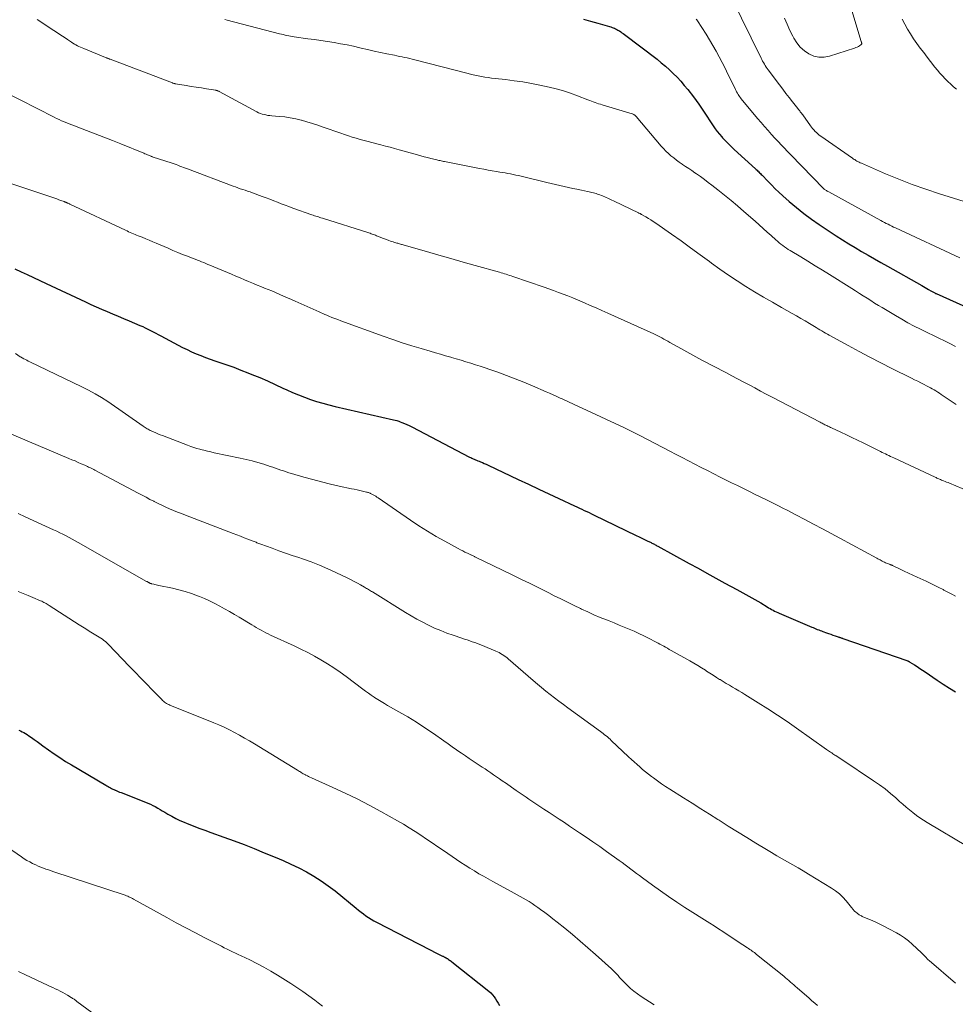
# Model space of a CAD drawing. Units: feet. Extents: x 1960000 to 1965046, y 525000 to 530000.
# Drawn here: x 1960952 to 1961111, y 528528 to 528695 of the extents above; entities that cross this region are included whole.
import ezdxf

# ---------------------------------------------------------------- set-up
doc = ezdxf.new("R2010")
doc.units = ezdxf.units.FT
doc.header["$LTSCALE"] = 100
doc.header["$MEASUREMENT"] = 0
doc.layers.add('CONTOUR INDEX', color=32, linetype='Continuous', lineweight=25)
doc.layers.add('CONTOUR INTERMEDIATE', color=40, linetype='Continuous', lineweight=15)

msp = doc.modelspace()

# ---------------------------------------------------------------- linework, layer by layer
at = {"layer": 'CONTOUR INDEX', "flags": 128}
for points, elevation in [([(1961048.13, 528695.05), (1961049.34, 528694.71), (1961050.55, 528694.37), (1961052.58, 528693.8), (1961052.79, 528693.73), (1961053, 528693.66), (1961053.2, 528693.59), (1961053.4, 528693.5), (1961053.6, 528693.41), (1961053.79, 528693.31), (1961053.98, 528693.21), (1961054.17, 528693.09), (1961054.24, 528693.05), (1961054.46, 528692.91), (1961054.67, 528692.76), (1961054.89, 528692.61), (1961055.1, 528692.45), (1961060.64, 528688.23), (1961061.36, 528687.66), (1961062.06, 528687.07), (1961062.74, 528686.46), (1961063.4, 528685.83), (1961064.04, 528685.18), (1961064.66, 528684.51), (1961065.26, 528683.81), (1961065.84, 528683.1), (1961066.8, 528681.88), (1961067.28, 528681.24), (1961067.75, 528680.59), (1961068.2, 528679.93), (1961068.64, 528679.26), (1961068.86, 528678.92), (1961069.19, 528678.41), (1961069.51, 528677.92), (1961069.84, 528677.42), (1961070.17, 528676.92), (1961070.51, 528676.44), (1961070.87, 528675.96), (1961071.25, 528675.5), (1961071.64, 528675.06), (1961071.78, 528674.9), (1961072.26, 528674.39), (1961072.75, 528673.88), (1961073.25, 528673.39), (1961073.76, 528672.91), (1961077.35, 528669.64), (1961077.49, 528669.51), (1961077.64, 528669.37), (1961077.78, 528669.23), (1961077.92, 528669.09), (1961078.06, 528668.95), (1961078.2, 528668.81), (1961078.34, 528668.67), (1961078.48, 528668.53), (1961079.44, 528667.52), (1961080.06, 528666.88), (1961080.7, 528666.25), (1961081.35, 528665.64), (1961082.01, 528665.03), (1961083.09, 528664.08), (1961084.32, 528663.04), (1961085.58, 528662.03), (1961086.88, 528661.08), (1961088.2, 528660.16), (1961091.07, 528658.26), (1961092.13, 528657.57), (1961093.2, 528656.89), (1961094.29, 528656.24), (1961095.38, 528655.6), (1961096.48, 528654.97), (1961097.58, 528654.34), (1961098.68, 528653.71), (1961099.79, 528653.08), (1961105.61, 528649.78), (1961105.9, 528649.61), (1961106.2, 528649.44), (1961106.49, 528649.27), (1961106.78, 528649.1), (1961107.14, 528648.89), (1961107.25, 528648.83), (1961107.37, 528648.76), (1961107.49, 528648.7), (1961107.61, 528648.64), (1961107.73, 528648.58), (1961107.85, 528648.52), (1961107.97, 528648.46), (1961108.09, 528648.41), (1961119.4, 528643.33)], 1000), ([(1960951.5, 528652.63), (1960952.56, 528652.13), (1960953.63, 528651.64), (1960954.69, 528651.14), (1960955.75, 528650.65), (1960956.82, 528650.15), (1960963.49, 528647.02), (1960964.41, 528646.59), (1960965.33, 528646.17), (1960966.26, 528645.76), (1960967.2, 528645.36), (1960968.13, 528644.97), (1960969.07, 528644.57), (1960970, 528644.17), (1960970.94, 528643.78), (1960972.77, 528643), (1960973.23, 528642.8), (1960973.68, 528642.6), (1960974.13, 528642.39), (1960974.57, 528642.17), (1960975.01, 528641.94), (1960975.45, 528641.72), (1960975.89, 528641.48), (1960976.33, 528641.25), (1960979.27, 528639.66), (1960980.02, 528639.27), (1960980.78, 528638.89), (1960981.55, 528638.54), (1960982.33, 528638.2), (1960983.11, 528637.88), (1960983.9, 528637.57), (1960984.7, 528637.28), (1960985.5, 528637.01), (1960986.32, 528636.73), (1960987.53, 528636.32), (1960988.74, 528635.89), (1960989.93, 528635.43), (1960991.12, 528634.96), (1960991.79, 528634.69), (1960993.12, 528634.14), (1960994.44, 528633.57), (1960995.76, 528632.98), (1960997.07, 528632.37), (1960997.7, 528632.07), (1960998.7, 528631.62), (1960999.7, 528631.2), (1961000.72, 528630.81), (1961001.75, 528630.44), (1961002.79, 528630.1), (1961003.84, 528629.79), (1961004.89, 528629.51), (1961005.95, 528629.25), (1961015.85, 528626.99), (1961016.14, 528626.91), (1961016.44, 528626.83), (1961016.73, 528626.74), (1961017.01, 528626.64), (1961017.29, 528626.53), (1961017.71, 528626.36), (1961018.13, 528626.19), (1961018.54, 528625.99), (1961018.95, 528625.79), (1961028.79, 528620.64), (1961028.98, 528620.54), (1961029.18, 528620.45), (1961029.37, 528620.36), (1961029.57, 528620.27), (1961029.77, 528620.18), (1961029.97, 528620.1), (1961030.18, 528620.02), (1961030.38, 528619.93), (1961030.62, 528619.84), (1961030.95, 528619.7), (1961031.27, 528619.57), (1961031.59, 528619.42), (1961031.91, 528619.28), (1961037.06, 528616.84), (1961038.79, 528616.03), (1961040.52, 528615.21), (1961042.24, 528614.4), (1961043.97, 528613.6), (1961046.59, 528612.37), (1961047.01, 528612.18), (1961047.43, 528611.98), (1961047.85, 528611.78), (1961048.27, 528611.58), (1961048.69, 528611.39), (1961049.11, 528611.19), (1961049.52, 528610.98), (1961049.94, 528610.78), (1961057.11, 528607.3), (1961057.58, 528607.08), (1961058.04, 528606.85), (1961058.5, 528606.63), (1961058.97, 528606.4), (1961059.61, 528606.1), (1961059.75, 528606.03), (1961059.89, 528605.96), (1961060.04, 528605.88), (1961060.18, 528605.81), (1961060.32, 528605.74), (1961060.46, 528605.66), (1961060.61, 528605.58), (1961060.75, 528605.51), (1961066.08, 528602.57), (1961067.6, 528601.73), (1961069.12, 528600.9), (1961070.63, 528600.06), (1961072.15, 528599.23), (1961074.17, 528598.13), (1961074.68, 528597.85), (1961075.19, 528597.57), (1961075.71, 528597.29), (1961076.22, 528597.01), (1961076.73, 528596.73), (1961077.24, 528596.44), (1961077.75, 528596.15), (1961078.25, 528595.85), (1961079.34, 528595.18), (1961079.59, 528595.03), (1961079.85, 528594.88), (1961080.1, 528594.74), (1961080.35, 528594.6), (1961080.61, 528594.46), (1961080.87, 528594.33), (1961081.14, 528594.21), (1961081.4, 528594.09), (1961086.94, 528591.75), (1961087.17, 528591.65), (1961087.4, 528591.55), (1961087.64, 528591.46), (1961087.87, 528591.36), (1961088.11, 528591.27), (1961088.35, 528591.18), (1961088.59, 528591.09), (1961088.82, 528591), (1961089.42, 528590.79), (1961089.78, 528590.66), (1961090.15, 528590.53), (1961090.51, 528590.4), (1961090.88, 528590.27), (1961091.4, 528590.09), (1961091.5, 528590.06), (1961091.61, 528590.02), (1961091.71, 528589.98), (1961091.81, 528589.95), (1961091.92, 528589.91), (1961092.02, 528589.87), (1961092.12, 528589.84), (1961092.23, 528589.8), (1961103.1, 528586.05), (1961103.17, 528586.02), (1961103.23, 528586), (1961103.3, 528585.97), (1961103.36, 528585.94), (1961103.42, 528585.91), (1961103.48, 528585.88), (1961103.54, 528585.84), (1961103.6, 528585.81), (1961104.4, 528585.31), (1961104.85, 528585.02), (1961105.31, 528584.72), (1961105.76, 528584.43), (1961106.2, 528584.13), (1961108.26, 528582.74), (1961109.28, 528582.06), (1961110.31, 528581.38), (1961111.34, 528580.72)], 1020), ([(1960952.18, 528574.25), (1960952.47, 528574.11), (1960952.77, 528573.96), (1960953.06, 528573.81), (1960953.34, 528573.64), (1960953.61, 528573.47), (1960953.88, 528573.28), (1960954.32, 528572.97), (1960954.8, 528572.63), (1960955.29, 528572.28), (1960955.77, 528571.94), (1960956.25, 528571.59), (1960957.2, 528570.9), (1960958.17, 528570.23), (1960959.14, 528569.57), (1960960.14, 528568.93), (1960961.14, 528568.32), (1960966.96, 528564.86), (1960967.16, 528564.74), (1960967.35, 528564.63), (1960967.55, 528564.53), (1960967.74, 528564.42), (1960967.95, 528564.32), (1960968.14, 528564.22), (1960968.34, 528564.13), (1960968.53, 528564.04), (1960968.61, 528564.01), (1960968.85, 528563.91), (1960969.09, 528563.81), (1960969.32, 528563.71), (1960969.56, 528563.62), (1960973.71, 528562.01), (1960974.13, 528561.84), (1960974.55, 528561.65), (1960974.97, 528561.45), (1960975.37, 528561.23), (1960975.78, 528561), (1960976.18, 528560.77), (1960976.57, 528560.54), (1960976.97, 528560.3), (1960977.5, 528559.97), (1960978.17, 528559.59), (1960978.86, 528559.22), (1960979.55, 528558.89), (1960980.26, 528558.59), (1960980.8, 528558.37), (1960981.8, 528557.97), (1960982.79, 528557.59), (1960983.79, 528557.22), (1960984.79, 528556.85), (1960987.02, 528556.06), (1960988.75, 528555.42), (1960990.48, 528554.77), (1960992.19, 528554.1), (1960993.9, 528553.4), (1960995.75, 528552.64), (1960997.1, 528552.06), (1960998.43, 528551.45), (1960999.75, 528550.81), (1961001.06, 528550.14), (1961002.33, 528549.41), (1961003.57, 528548.64), (1961004.76, 528547.79), (1961005.92, 528546.9), (1961009.52, 528543.97), (1961009.93, 528543.64), (1961010.34, 528543.32), (1961010.75, 528543), (1961011.17, 528542.69), (1961011.6, 528542.39), (1961012.04, 528542.11), (1961012.49, 528541.85), (1961012.95, 528541.6), (1961020.08, 528537.92), (1961020.79, 528537.55), (1961021.5, 528537.19), (1961022.22, 528536.83), (1961022.94, 528536.47), (1961024.2, 528535.84), (1961024.29, 528535.8), (1961024.37, 528535.76), (1961024.46, 528535.71), (1961024.54, 528535.67), (1961024.58, 528535.65), (1961024.64, 528535.61), (1961024.7, 528535.58), (1961024.76, 528535.55), (1961024.82, 528535.51), (1961024.88, 528535.48), (1961024.94, 528535.44), (1961025, 528535.4), (1961025.06, 528535.36), (1961025.22, 528535.26), (1961025.36, 528535.16), (1961025.49, 528535.06), (1961025.63, 528534.96), (1961025.76, 528534.86), (1961032.05, 528529.86), (1961032.38, 528529.57), (1961032.68, 528529.26), (1961032.95, 528528.92), (1961033.19, 528528.56), (1961033.42, 528528.18), (1961033.65, 528527.81), (1961033.89, 528527.44)], 1040)]:
    msp.add_lwpolyline(points, dxfattribs=dict(at, elevation=elevation))
at = {"layer": 'CONTOUR INTERMEDIATE', "flags": 128}
for points, elevation in [([(1961082.3, 528695.23), (1961082.74, 528694.18), (1961083.22, 528693.15), (1961083.72, 528692.14), (1961083.88, 528691.84), (1961084.39, 528691.04), (1961084.97, 528690.32), (1961085.67, 528689.69), (1961086.44, 528689.14), (1961087.29, 528688.78), (1961088.15, 528688.57), (1961089.04, 528688.59), (1961089.94, 528688.76), (1961094.21, 528690.15), (1961094.43, 528690.23), (1961094.64, 528690.32), (1961094.85, 528690.43), (1961095.04, 528690.55), (1961095.32, 528690.73), (1961095.36, 528690.78), (1961095.39, 528690.83), (1961095.41, 528690.88), (1961095.41, 528690.95), (1961095.39, 528691.05), (1961095.39, 528691.07), (1961095.38, 528691.08), (1961095.38, 528691.1), (1961095.37, 528691.12), (1961095.35, 528691.19), (1961095.34, 528691.21), (1961095.33, 528691.22), (1961095.33, 528691.24), (1961095.32, 528691.26), (1961092.35, 528701.12)], 988), ([(1961073.29, 528698.76), (1961078.31, 528688.44), (1961078.44, 528688.18), (1961078.58, 528687.92), (1961078.72, 528687.67), (1961078.87, 528687.41), (1961079.02, 528687.17), (1961079.18, 528686.92), (1961079.35, 528686.68), (1961079.52, 528686.44), (1961081.45, 528683.87), (1961081.99, 528683.15), (1961082.54, 528682.43), (1961083.09, 528681.72), (1961083.65, 528681.01), (1961084.57, 528679.86), (1961084.67, 528679.73), (1961084.78, 528679.59), (1961084.88, 528679.46), (1961084.98, 528679.33), (1961085.08, 528679.19), (1961085.18, 528679.06), (1961085.28, 528678.92), (1961085.38, 528678.79), (1961086.69, 528676.95), (1961086.88, 528676.7), (1961087.07, 528676.45), (1961087.28, 528676.22), (1961087.49, 528675.99), (1961087.72, 528675.77), (1961087.95, 528675.56), (1961088.2, 528675.36), (1961088.45, 528675.18), (1961093.87, 528671.41), (1961094.04, 528671.29), (1961094.22, 528671.18), (1961094.4, 528671.06), (1961094.59, 528670.95), (1961094.77, 528670.85), (1961094.96, 528670.75), (1961095.15, 528670.66), (1961095.35, 528670.57), (1961099.45, 528668.79), (1961101.72, 528667.86), (1961104, 528666.97), (1961106.3, 528666.16), (1961108.63, 528665.4), (1961115.18, 528663.36)], 992), ([(1960955.33, 528695.02), (1960958.16, 528693.13), (1960958.73, 528692.74), (1960959.31, 528692.35), (1960959.89, 528691.97), (1960960.47, 528691.58), (1960961.14, 528691.14), (1960961.38, 528690.98), (1960961.63, 528690.83), (1960961.89, 528690.68), (1960962.15, 528690.54), (1960962.41, 528690.41), (1960962.67, 528690.29), (1960962.94, 528690.17), (1960963.21, 528690.05), (1960966.92, 528688.55), (1960967.02, 528688.51), (1960967.12, 528688.47), (1960967.22, 528688.43), (1960967.31, 528688.39), (1960967.41, 528688.36), (1960967.51, 528688.32), (1960967.61, 528688.28), (1960967.71, 528688.24), (1960978.32, 528684.21), (1960978.38, 528684.19), (1960978.44, 528684.17), (1960978.5, 528684.15), (1960978.56, 528684.13), (1960978.62, 528684.12), (1960978.68, 528684.1), (1960978.74, 528684.09), (1960978.8, 528684.08), (1960980.61, 528683.79), (1960981.47, 528683.64), (1960982.34, 528683.5), (1960983.2, 528683.36), (1960984.07, 528683.22), (1960985.64, 528682.97), (1960985.72, 528682.95), (1960985.8, 528682.94), (1960985.87, 528682.91), (1960985.95, 528682.89), (1960986.03, 528682.86), (1960986.1, 528682.83), (1960986.17, 528682.8), (1960986.25, 528682.76), (1960992.65, 528679.29), (1960992.94, 528679.15), (1960993.24, 528679.02), (1960993.55, 528678.92), (1960993.86, 528678.83), (1960994.18, 528678.77), (1960994.5, 528678.71), (1960994.83, 528678.67), (1960995.15, 528678.63), (1960996.41, 528678.53), (1960997.36, 528678.43), (1960998.3, 528678.29), (1960999.23, 528678.11), (1961000.16, 528677.88), (1961000.2, 528677.88), (1961001.13, 528677.61), (1961002.07, 528677.33), (1961002.99, 528677.03), (1961003.92, 528676.72), (1961006.88, 528675.67), (1961007.54, 528675.44), (1961008.19, 528675.22), (1961008.85, 528675.02), (1961009.52, 528674.82), (1961010.18, 528674.63), (1961010.85, 528674.44), (1961011.52, 528674.26), (1961012.19, 528674.08), (1961013.69, 528673.69), (1961014.47, 528673.49), (1961015.26, 528673.28), (1961016.04, 528673.06), (1961016.82, 528672.85), (1961019.91, 528671.99), (1961020.49, 528671.83), (1961021.06, 528671.68), (1961021.64, 528671.53), (1961022.22, 528671.38), (1961023, 528671.19), (1961023.19, 528671.14), (1961023.38, 528671.1), (1961023.57, 528671.05), (1961023.77, 528671.01), (1961023.96, 528670.97), (1961024.15, 528670.93), (1961024.35, 528670.89), (1961024.54, 528670.86), (1961030.46, 528669.69), (1961031.18, 528669.55), (1961031.91, 528669.41), (1961032.64, 528669.29), (1961033.37, 528669.16), (1961033.91, 528669.07), (1961034.37, 528669), (1961034.82, 528668.92), (1961035.28, 528668.84), (1961035.73, 528668.75), (1961036.19, 528668.67), (1961036.64, 528668.57), (1961037.09, 528668.47), (1961037.54, 528668.37), (1961041.93, 528667.31), (1961042.65, 528667.13), (1961043.38, 528666.96), (1961044.11, 528666.79), (1961044.84, 528666.62), (1961045.57, 528666.46), (1961046.3, 528666.29), (1961047.03, 528666.14), (1961047.77, 528665.99), (1961048.84, 528665.77), (1961049.08, 528665.72), (1961049.33, 528665.67), (1961049.57, 528665.61), (1961049.82, 528665.55), (1961050.06, 528665.48), (1961050.3, 528665.41), (1961050.54, 528665.33), (1961050.77, 528665.24), (1961051.34, 528665.02), (1961051.85, 528664.81), (1961052.36, 528664.6), (1961052.86, 528664.37), (1961053.37, 528664.13), (1961057.49, 528662.14), (1961057.56, 528662.11), (1961057.62, 528662.08), (1961057.69, 528662.04), (1961057.75, 528662.01), (1961057.81, 528661.98), (1961057.88, 528661.94), (1961057.94, 528661.91), (1961058, 528661.87), (1961058.74, 528661.45), (1961059.16, 528661.2), (1961059.58, 528660.94), (1961060, 528660.66), (1961060.41, 528660.38), (1961063.1, 528658.5), (1961064.72, 528657.36), (1961066.33, 528656.2), (1961067.94, 528655.03), (1961069.53, 528653.85), (1961069.88, 528653.59), (1961071.31, 528652.55), (1961072.75, 528651.54), (1961074.22, 528650.58), (1961075.71, 528649.63), (1961077.22, 528648.72), (1961078.73, 528647.82), (1961080.26, 528646.94), (1961081.79, 528646.07), (1961083.59, 528645.06), (1961084.33, 528644.64), (1961085.07, 528644.21), (1961085.81, 528643.77), (1961086.55, 528643.33), (1961087.39, 528642.82), (1961087.7, 528642.63), (1961088.01, 528642.45), (1961088.32, 528642.26), (1961088.64, 528642.07), (1961088.95, 528641.89), (1961089.27, 528641.71), (1961089.58, 528641.53), (1961089.9, 528641.35), (1961093.11, 528639.59), (1961094.96, 528638.59), (1961096.81, 528637.6), (1961098.68, 528636.64), (1961100.55, 528635.69), (1961103.86, 528634.05), (1961104.39, 528633.78), (1961104.93, 528633.51), (1961105.47, 528633.24), (1961106.01, 528632.97), (1961106.44, 528632.75), (1961106.76, 528632.59), (1961107.08, 528632.42), (1961107.39, 528632.24), (1961107.71, 528632.06), (1961108.01, 528631.88), (1961108.32, 528631.69), (1961108.62, 528631.49), (1961108.92, 528631.29), (1961111.48, 528629.55)], 1008), ([(1961067.27, 528695.06), (1961067.38, 528694.92), (1961067.48, 528694.78), (1961068.98, 528692.48), (1961069.56, 528691.54), (1961070.13, 528690.6), (1961070.67, 528689.64), (1961071.19, 528688.67), (1961071.7, 528687.69), (1961072.2, 528686.7), (1961072.68, 528685.71), (1961073.17, 528684.72), (1961073.95, 528683.11), (1961074.05, 528682.9), (1961074.16, 528682.69), (1961074.28, 528682.48), (1961074.4, 528682.28), (1961074.53, 528682.08), (1961074.67, 528681.89), (1961074.81, 528681.7), (1961074.95, 528681.51), (1961077.72, 528678.18), (1961078.3, 528677.49), (1961078.89, 528676.8), (1961079.5, 528676.13), (1961080.11, 528675.46), (1961080.67, 528674.85), (1961081.01, 528674.49), (1961081.35, 528674.13), (1961081.69, 528673.77), (1961082.03, 528673.41), (1961082.37, 528673.05), (1961082.71, 528672.69), (1961083.05, 528672.34), (1961083.39, 528671.98), (1961088.91, 528666.28), (1961088.95, 528666.24), (1961088.97, 528666.22), (1961089.03, 528666.17), (1961089.05, 528666.16), (1961089.06, 528666.15), (1961089.08, 528666.14), (1961089.1, 528666.13), (1961089.31, 528666), (1961089.43, 528665.92), (1961089.55, 528665.85), (1961089.68, 528665.78), (1961089.8, 528665.71), (1961098.66, 528660.85), (1961098.97, 528660.68), (1961099.27, 528660.52), (1961099.59, 528660.35), (1961099.9, 528660.19), (1961100.21, 528660.03), (1961100.52, 528659.87), (1961100.84, 528659.72), (1961101.16, 528659.57), (1961112.1, 528654.49)], 996), ([(1961111.54, 528683.15), (1961111.03, 528683.56), (1961110.53, 528683.99), (1961110.05, 528684.44), (1961109.58, 528684.91), (1961109.14, 528685.4), (1961108.7, 528685.89), (1961108.27, 528686.4), (1961107.86, 528686.91), (1961107.12, 528687.84), (1961106.52, 528688.6), (1961105.94, 528689.37), (1961105.36, 528690.15), (1961104.79, 528690.94), (1961104.23, 528691.73), (1961103.7, 528692.54), (1961103.2, 528693.37), (1961102.72, 528694.21), (1961102.27, 528695.07)], 992), ([(1960987.19, 528694.98), (1960987.6, 528694.86), (1960996.5, 528692.59), (1960996.81, 528692.51), (1960997.12, 528692.44), (1960997.42, 528692.36), (1960997.73, 528692.3), (1960998.04, 528692.23), (1960998.35, 528692.17), (1960998.66, 528692.12), (1960998.97, 528692.07), (1961001.31, 528691.74), (1961002.42, 528691.58), (1961003.53, 528691.42), (1961004.64, 528691.25), (1961005.75, 528691.07), (1961006.85, 528690.88), (1961007.96, 528690.67), (1961009.05, 528690.44), (1961010.15, 528690.19), (1961010.38, 528690.14), (1961011.46, 528689.88), (1961012.54, 528689.64), (1961013.62, 528689.4), (1961014.7, 528689.18), (1961016, 528688.91), (1961016.44, 528688.82), (1961016.87, 528688.73), (1961017.31, 528688.64), (1961017.74, 528688.55), (1961018.18, 528688.46), (1961018.61, 528688.36), (1961019.04, 528688.25), (1961019.47, 528688.15), (1961028.54, 528685.8), (1961029.1, 528685.66), (1961029.67, 528685.53), (1961030.24, 528685.41), (1961030.81, 528685.31), (1961031.38, 528685.21), (1961031.95, 528685.12), (1961032.53, 528685.05), (1961033.1, 528684.98), (1961034.89, 528684.79), (1961036.36, 528684.6), (1961037.83, 528684.39), (1961039.28, 528684.13), (1961040.74, 528683.84), (1961042.28, 528683.51), (1961043.51, 528683.21), (1961044.73, 528682.88), (1961045.94, 528682.49), (1961047.13, 528682.05), (1961048.89, 528681.37), (1961049.19, 528681.25), (1961049.5, 528681.14), (1961049.8, 528681.02), (1961050.1, 528680.91), (1961050.4, 528680.79), (1961050.7, 528680.69), (1961051.01, 528680.59), (1961051.32, 528680.49), (1961056.4, 528678.97), (1961056.49, 528678.94), (1961056.59, 528678.9), (1961056.68, 528678.85), (1961056.76, 528678.8), (1961056.85, 528678.73), (1961056.92, 528678.67), (1961057, 528678.6), (1961057.07, 528678.52), (1961061.34, 528673.49), (1961061.73, 528673.05), (1961062.13, 528672.63), (1961062.56, 528672.23), (1961063, 528671.84), (1961063.46, 528671.47), (1961063.92, 528671.11), (1961064.4, 528670.77), (1961064.88, 528670.43), (1961064.96, 528670.38), (1961065.48, 528670.03), (1961066.01, 528669.68), (1961066.53, 528669.32), (1961067.05, 528668.96), (1961067.35, 528668.76), (1961068.02, 528668.29), (1961068.68, 528667.81), (1961069.33, 528667.32), (1961069.97, 528666.83), (1961070.96, 528666.06), (1961072.09, 528665.16), (1961073.21, 528664.25), (1961074.31, 528663.32), (1961075.39, 528662.38), (1961077.28, 528660.71), (1961077.97, 528660.1), (1961078.65, 528659.49), (1961079.33, 528658.88), (1961080.01, 528658.27), (1961080.8, 528657.55), (1961081.08, 528657.3), (1961081.38, 528657.05), (1961081.67, 528656.81), (1961081.98, 528656.58), (1961082.29, 528656.36), (1961082.61, 528656.15), (1961082.93, 528655.94), (1961083.25, 528655.74), (1961085.05, 528654.65), (1961086.28, 528653.91), (1961087.51, 528653.16), (1961088.73, 528652.41), (1961089.94, 528651.65), (1961093.72, 528649.28), (1961094.37, 528648.87), (1961095.02, 528648.46), (1961095.67, 528648.05), (1961096.31, 528647.64), (1961096.96, 528647.23), (1961097.61, 528646.82), (1961098.26, 528646.42), (1961098.91, 528646.03), (1961101.16, 528644.67), (1961102.21, 528644.06), (1961103.27, 528643.46), (1961104.34, 528642.9), (1961105.42, 528642.35), (1961105.72, 528642.2), (1961106.66, 528641.74), (1961107.6, 528641.29), (1961108.54, 528640.83), (1961109.48, 528640.38), (1961110.41, 528639.92), (1961111.34, 528639.44)], 1004), ([(1960949.55, 528682.8), (1960958.18, 528678.4), (1960958.61, 528678.19), (1960959.03, 528677.98), (1960959.46, 528677.79), (1960959.89, 528677.6), (1960960.33, 528677.42), (1960960.76, 528677.24), (1960961.2, 528677.07), (1960961.64, 528676.9), (1960963.7, 528676.13), (1960965.17, 528675.58), (1960966.63, 528675.01), (1960968.09, 528674.43), (1960969.54, 528673.85), (1960973.4, 528672.26), (1960973.61, 528672.17), (1960973.82, 528672.09), (1960974.03, 528672), (1960974.24, 528671.92), (1960974.62, 528671.76), (1960974.64, 528671.76), (1960974.66, 528671.75), (1960974.68, 528671.74), (1960974.7, 528671.73), (1960974.78, 528671.71), (1960974.8, 528671.7), (1960974.82, 528671.69), (1960974.84, 528671.68), (1960974.86, 528671.68), (1960978.25, 528670.57), (1960978.57, 528670.45), (1960978.9, 528670.34), (1960979.22, 528670.22), (1960979.55, 528670.1), (1960979.87, 528669.97), (1960980.19, 528669.85), (1960980.52, 528669.72), (1960980.84, 528669.6), (1960988.59, 528666.69), (1960989, 528666.54), (1960989.41, 528666.39), (1960989.82, 528666.25), (1960990.24, 528666.12), (1960990.65, 528665.98), (1960991.06, 528665.85), (1960991.48, 528665.7), (1960991.89, 528665.56), (1960993.56, 528664.94), (1960994.21, 528664.7), (1960994.86, 528664.45), (1960995.5, 528664.2), (1960996.14, 528663.94), (1960996.78, 528663.69), (1960997.42, 528663.44), (1960998.07, 528663.2), (1960998.72, 528662.96), (1961001.96, 528661.81), (1961002.18, 528661.74), (1961002.41, 528661.66), (1961002.63, 528661.58), (1961002.86, 528661.51), (1961003.08, 528661.44), (1961003.31, 528661.36), (1961003.53, 528661.29), (1961003.76, 528661.22), (1961011.67, 528658.72), (1961011.86, 528658.66), (1961012.05, 528658.6), (1961012.23, 528658.54), (1961012.42, 528658.47), (1961012.6, 528658.4), (1961012.79, 528658.33), (1961012.97, 528658.26), (1961013.16, 528658.19), (1961013.61, 528658.01), (1961013.97, 528657.86), (1961014.33, 528657.72), (1961014.69, 528657.59), (1961015.06, 528657.45), (1961015.33, 528657.35), (1961015.56, 528657.27), (1961015.79, 528657.19), (1961016.02, 528657.12), (1961016.25, 528657.05), (1961016.41, 528657), (1961016.57, 528656.96), (1961016.72, 528656.91), (1961016.88, 528656.87), (1961017.04, 528656.83), (1961017.2, 528656.78), (1961017.35, 528656.74), (1961017.51, 528656.69), (1961017.67, 528656.65), (1961021.48, 528655.55), (1961023.55, 528654.96), (1961025.61, 528654.37), (1961027.68, 528653.78), (1961029.75, 528653.19), (1961033.84, 528652.04), (1961034.13, 528651.96), (1961034.41, 528651.87), (1961034.7, 528651.79), (1961034.98, 528651.7), (1961035.26, 528651.61), (1961035.55, 528651.52), (1961035.83, 528651.42), (1961036.11, 528651.33), (1961041.43, 528649.5), (1961042.25, 528649.22), (1961043.06, 528648.92), (1961043.88, 528648.63), (1961044.69, 528648.32), (1961045.49, 528648.01), (1961046.3, 528647.68), (1961047.1, 528647.35), (1961047.9, 528647.01), (1961048.3, 528646.84), (1961049.29, 528646.41), (1961050.28, 528645.98), (1961051.27, 528645.54), (1961052.26, 528645.09), (1961060.08, 528641.58), (1961060.43, 528641.41), (1961060.78, 528641.24), (1961061.13, 528641.07), (1961061.47, 528640.88), (1961061.81, 528640.7), (1961062.15, 528640.51), (1961062.49, 528640.32), (1961062.83, 528640.13), (1961064.16, 528639.36), (1961065.17, 528638.79), (1961066.19, 528638.22), (1961067.2, 528637.67), (1961068.23, 528637.13), (1961072.33, 528634.99), (1961073.32, 528634.47), (1961074.3, 528633.95), (1961075.28, 528633.43), (1961076.26, 528632.91), (1961077.24, 528632.39), (1961078.22, 528631.86), (1961079.2, 528631.35), (1961080.18, 528630.83), (1961088.37, 528626.55), (1961088.53, 528626.47), (1961088.69, 528626.39), (1961088.84, 528626.31), (1961089, 528626.22), (1961089.16, 528626.14), (1961089.32, 528626.06), (1961089.47, 528625.98), (1961089.63, 528625.91), (1961089.78, 528625.83), (1961089.94, 528625.76), (1961090.1, 528625.68), (1961090.26, 528625.61), (1961091.85, 528624.88), (1961092.8, 528624.43), (1961093.75, 528623.99), (1961094.69, 528623.53), (1961095.64, 528623.06), (1961098.63, 528621.57), (1961098.91, 528621.43), (1961099.18, 528621.29), (1961099.46, 528621.16), (1961099.74, 528621.03), (1961100.02, 528620.89), (1961100.3, 528620.76), (1961100.58, 528620.63), (1961100.86, 528620.5), (1961107.89, 528617.21), (1961108.04, 528617.14), (1961108.19, 528617.07), (1961108.34, 528617), (1961108.49, 528616.93), (1961108.64, 528616.86), (1961108.79, 528616.8), (1961108.95, 528616.74), (1961109.1, 528616.68), (1961109.31, 528616.6), (1961109.57, 528616.5), (1961109.83, 528616.4), (1961110.09, 528616.29), (1961110.35, 528616.19), (1961113.57, 528614.85)], 1012), ([(1960950.81, 528667.12), (1960957.97, 528664.73), (1960958.31, 528664.62), (1960958.65, 528664.5), (1960958.99, 528664.38), (1960959.33, 528664.25), (1960959.87, 528664.06), (1960959.94, 528664.03), (1960960.01, 528664.01), (1960960.08, 528663.98), (1960960.15, 528663.95), (1960960.22, 528663.92), (1960960.29, 528663.89), (1960960.36, 528663.87), (1960960.42, 528663.84), (1960960.48, 528663.81), (1960960.57, 528663.77), (1960960.67, 528663.73), (1960960.77, 528663.68), (1960960.86, 528663.64), (1960970.32, 528659.18), (1960970.58, 528659.06), (1960970.85, 528658.94), (1960971.12, 528658.82), (1960971.39, 528658.7), (1960971.66, 528658.59), (1960971.93, 528658.48), (1960972.2, 528658.36), (1960972.47, 528658.25), (1960973.14, 528657.98), (1960973.74, 528657.73), (1960974.35, 528657.48), (1960974.95, 528657.22), (1960975.55, 528656.97), (1960977.54, 528656.12), (1960978.36, 528655.77), (1960979.19, 528655.43), (1960980.02, 528655.09), (1960980.85, 528654.76), (1960981.79, 528654.39), (1960982.16, 528654.25), (1960982.52, 528654.11), (1960982.88, 528653.97), (1960983.24, 528653.83), (1960983.6, 528653.68), (1960983.96, 528653.54), (1960984.31, 528653.39), (1960984.67, 528653.24), (1960988.3, 528651.7), (1960989.04, 528651.38), (1960989.77, 528651.08), (1960990.51, 528650.77), (1960991.24, 528650.47), (1960991.48, 528650.37), (1960992.09, 528650.11), (1960992.71, 528649.86), (1960993.33, 528649.61), (1960993.95, 528649.36), (1960994.57, 528649.11), (1960995.19, 528648.86), (1960995.8, 528648.6), (1960996.42, 528648.33), (1960996.52, 528648.29), (1960997.18, 528648), (1960997.84, 528647.71), (1960998.5, 528647.42), (1960999.16, 528647.13), (1961003.22, 528645.3), (1961003.54, 528645.16), (1961003.87, 528645.01), (1961004.19, 528644.87), (1961004.52, 528644.74), (1961004.87, 528644.59), (1961005.37, 528644.38), (1961005.88, 528644.18), (1961006.38, 528643.99), (1961006.9, 528643.8), (1961014.1, 528641.18), (1961015.71, 528640.61), (1961017.32, 528640.07), (1961018.94, 528639.55), (1961020.56, 528639.06), (1961022.08, 528638.62), (1961022.96, 528638.36), (1961023.83, 528638.11), (1961024.71, 528637.86), (1961025.58, 528637.61), (1961025.69, 528637.58), (1961026.51, 528637.34), (1961027.34, 528637.1), (1961028.16, 528636.85), (1961028.97, 528636.6), (1961029.79, 528636.34), (1961030.6, 528636.08), (1961031.41, 528635.8), (1961032.22, 528635.52), (1961033.58, 528635.04), (1961035.06, 528634.5), (1961036.54, 528633.94), (1961038, 528633.35), (1961039.46, 528632.74), (1961041.78, 528631.74), (1961042.38, 528631.48), (1961042.98, 528631.22), (1961043.58, 528630.95), (1961044.18, 528630.67), (1961044.52, 528630.52), (1961044.95, 528630.32), (1961045.37, 528630.12), (1961045.8, 528629.92), (1961046.22, 528629.73), (1961046.65, 528629.53), (1961047.07, 528629.33), (1961047.5, 528629.13), (1961047.92, 528628.93), (1961055.09, 528625.59), (1961055.43, 528625.43), (1961055.77, 528625.27), (1961056.11, 528625.1), (1961056.45, 528624.94), (1961056.79, 528624.77), (1961057.13, 528624.6), (1961057.46, 528624.43), (1961057.8, 528624.26), (1961062.78, 528621.66), (1961063.86, 528621.1), (1961064.93, 528620.54), (1961066, 528619.99), (1961067.07, 528619.43), (1961068.15, 528618.88), (1961069.22, 528618.33), (1961070.3, 528617.78), (1961071.38, 528617.24), (1961073.31, 528616.28), (1961074.31, 528615.78), (1961075.31, 528615.28), (1961076.32, 528614.79), (1961077.33, 528614.3), (1961079.12, 528613.44), (1961079.23, 528613.38), (1961079.35, 528613.33), (1961079.46, 528613.27), (1961079.58, 528613.22), (1961079.69, 528613.16), (1961079.8, 528613.1), (1961079.92, 528613.05), (1961080.03, 528612.99), (1961081.27, 528612.36), (1961082, 528611.98), (1961082.73, 528611.6), (1961083.46, 528611.22), (1961084.19, 528610.84), (1961085.73, 528610.03), (1961087.23, 528609.24), (1961088.72, 528608.45), (1961090.22, 528607.65), (1961091.71, 528606.85), (1961097.99, 528603.44), (1961098.17, 528603.35), (1961098.36, 528603.25), (1961098.54, 528603.15), (1961098.73, 528603.05), (1961098.91, 528602.95), (1961099.1, 528602.86), (1961099.29, 528602.78), (1961099.48, 528602.69), (1961099.98, 528602.49), (1961100.06, 528602.46), (1961100.15, 528602.42), (1961100.24, 528602.39), (1961100.32, 528602.35), (1961100.41, 528602.32), (1961100.49, 528602.28), (1961100.58, 528602.24), (1961100.66, 528602.2), (1961101.93, 528601.6), (1961102.65, 528601.26), (1961103.37, 528600.92), (1961104.09, 528600.58), (1961104.81, 528600.24), (1961106.34, 528599.53), (1961107.07, 528599.19), (1961107.81, 528598.83), (1961108.54, 528598.47), (1961109.26, 528598.11), (1961109.38, 528598.04), (1961110.04, 528597.7), (1961110.7, 528597.35), (1961111.36, 528597)], 1016), ([(1960951.64, 528638.25), (1960952.42, 528637.7), (1960952.5, 528637.64), (1960952.58, 528637.59), (1960952.66, 528637.54), (1960952.74, 528637.5), (1960953.06, 528637.33), (1960953.3, 528637.2), (1960953.55, 528637.08), (1960953.79, 528636.96), (1960954.04, 528636.84), (1960962.9, 528632.6), (1960964.04, 528632.02), (1960965.15, 528631.41), (1960966.23, 528630.75), (1960967.3, 528630.06), (1960973.33, 528625.91), (1960973.5, 528625.8), (1960973.66, 528625.69), (1960973.82, 528625.57), (1960973.99, 528625.46), (1960974.16, 528625.36), (1960974.33, 528625.26), (1960974.5, 528625.17), (1960974.68, 528625.08), (1960975.06, 528624.91), (1960975.44, 528624.74), (1960975.82, 528624.58), (1960976.2, 528624.43), (1960976.58, 528624.28), (1960980.87, 528622.65), (1960981.39, 528622.46), (1960981.9, 528622.29), (1960982.42, 528622.12), (1960982.95, 528621.97), (1960983.05, 528621.94), (1960983.63, 528621.79), (1960984.22, 528621.64), (1960984.8, 528621.51), (1960985.39, 528621.38), (1960989.77, 528620.47), (1960990.79, 528620.24), (1960991.81, 528619.99), (1960992.82, 528619.71), (1960993.82, 528619.41), (1960994.91, 528619.06), (1960995.37, 528618.91), (1960995.82, 528618.76), (1960996.27, 528618.6), (1960996.72, 528618.44), (1960997.17, 528618.28), (1960997.62, 528618.12), (1960998.08, 528617.97), (1960998.54, 528617.83), (1961000.64, 528617.22), (1961002.13, 528616.8), (1961003.62, 528616.41), (1961005.12, 528616.04), (1961006.63, 528615.71), (1961008.71, 528615.26), (1961009.18, 528615.16), (1961009.65, 528615.06), (1961010.11, 528614.96), (1961010.58, 528614.85), (1961011.27, 528614.7), (1961011.39, 528614.67), (1961011.51, 528614.63), (1961011.62, 528614.6), (1961011.74, 528614.56), (1961011.86, 528614.52), (1961011.97, 528614.47), (1961012.08, 528614.41), (1961012.19, 528614.35), (1961012.4, 528614.23), (1961012.62, 528614.1), (1961012.83, 528613.97), (1961013.04, 528613.84), (1961013.24, 528613.7), (1961018.76, 528609.89), (1961020.18, 528608.94), (1961021.63, 528608.03), (1961023.1, 528607.16), (1961024.59, 528606.32), (1961026.84, 528605.1), (1961027.22, 528604.9), (1961027.61, 528604.7), (1961028, 528604.5), (1961028.4, 528604.31), (1961028.98, 528604.04), (1961029.09, 528603.99), (1961029.19, 528603.94), (1961029.29, 528603.89), (1961029.39, 528603.84), (1961029.5, 528603.79), (1961029.6, 528603.74), (1961029.7, 528603.69), (1961029.81, 528603.64), (1961035.9, 528600.68), (1961037.49, 528599.91), (1961039.08, 528599.13), (1961040.66, 528598.34), (1961042.24, 528597.55), (1961043.18, 528597.08), (1961044.29, 528596.52), (1961045.41, 528595.97), (1961046.53, 528595.43), (1961047.65, 528594.89), (1961047.81, 528594.81), (1961048.86, 528594.33), (1961049.92, 528593.85), (1961050.98, 528593.4), (1961052.05, 528592.96), (1961052.5, 528592.78), (1961053.35, 528592.44), (1961054.2, 528592.09), (1961055.04, 528591.75), (1961055.89, 528591.4), (1961056.73, 528591.04), (1961057.56, 528590.66), (1961058.38, 528590.26), (1961059.2, 528589.85), (1961060.49, 528589.17), (1961060.81, 528589.01), (1961061.13, 528588.84), (1961061.45, 528588.66), (1961061.77, 528588.49), (1961062.09, 528588.31), (1961062.4, 528588.14), (1961062.72, 528587.96), (1961063.04, 528587.78), (1961066.21, 528586), (1961066.88, 528585.62), (1961067.55, 528585.22), (1961068.2, 528584.81), (1961068.86, 528584.4), (1961069.06, 528584.27), (1961069.61, 528583.91), (1961070.16, 528583.56), (1961070.71, 528583.2), (1961071.27, 528582.86), (1961071.34, 528582.81), (1961071.86, 528582.49), (1961072.39, 528582.17), (1961072.92, 528581.86), (1961073.45, 528581.56), (1961073.98, 528581.25), (1961074.51, 528580.94), (1961075.04, 528580.62), (1961075.56, 528580.3), (1961077.83, 528578.88), (1961079.47, 528577.84), (1961081.11, 528576.77), (1961082.72, 528575.68), (1961084.33, 528574.57), (1961089.42, 528570.97), (1961089.6, 528570.85), (1961089.77, 528570.72), (1961089.95, 528570.6), (1961090.13, 528570.47), (1961090.31, 528570.35), (1961090.5, 528570.23), (1961090.68, 528570.11), (1961090.86, 528569.99), (1961091.01, 528569.9), (1961091.26, 528569.74), (1961091.52, 528569.58), (1961091.77, 528569.41), (1961092.03, 528569.25), (1961097.44, 528565.62), (1961098.41, 528564.94), (1961099.37, 528564.24), (1961100.29, 528563.49), (1961101.19, 528562.72), (1961101.86, 528562.13), (1961102.42, 528561.64), (1961102.98, 528561.16), (1961103.55, 528560.68), (1961104.12, 528560.21), (1961104.7, 528559.75), (1961105.3, 528559.32), (1961105.92, 528558.91), (1961106.55, 528558.52), (1961113.36, 528554.48)], 1024), ([(1960950.28, 528624.81), (1960960.69, 528620.42), (1960961.21, 528620.19), (1960961.74, 528619.97), (1960962.27, 528619.74), (1960962.79, 528619.51), (1960963.4, 528619.25), (1960963.62, 528619.15), (1960963.84, 528619.05), (1960964.05, 528618.94), (1960964.27, 528618.84), (1960964.48, 528618.73), (1960964.69, 528618.62), (1960964.91, 528618.5), (1960965.12, 528618.39), (1960972.47, 528614.49), (1960973.13, 528614.14), (1960973.8, 528613.8), (1960974.47, 528613.45), (1960975.14, 528613.12), (1960975.19, 528613.09), (1960975.84, 528612.77), (1960976.49, 528612.46), (1960977.15, 528612.15), (1960977.8, 528611.86), (1960978.47, 528611.57), (1960979.13, 528611.29), (1960979.8, 528611.02), (1960980.48, 528610.75), (1960988.62, 528607.65), (1960989.24, 528607.41), (1960989.86, 528607.18), (1960990.48, 528606.94), (1960991.1, 528606.7), (1960992.02, 528606.34), (1960992.18, 528606.28), (1960992.34, 528606.21), (1960992.5, 528606.15), (1960992.65, 528606.08), (1960992.81, 528606.02), (1960992.97, 528605.95), (1960993.13, 528605.89), (1960993.29, 528605.83), (1960995.23, 528605.13), (1960996.36, 528604.73), (1960997.49, 528604.33), (1960998.63, 528603.93), (1960999.77, 528603.55), (1961000.39, 528603.34), (1961001.84, 528602.82), (1961003.26, 528602.28), (1961004.67, 528601.67), (1961006.06, 528601.03), (1961008.12, 528600.04), (1961008.66, 528599.78), (1961009.18, 528599.5), (1961009.71, 528599.22), (1961010.22, 528598.93), (1961010.91, 528598.53), (1961011.08, 528598.43), (1961011.25, 528598.33), (1961011.42, 528598.23), (1961011.59, 528598.12), (1961011.76, 528598.02), (1961011.93, 528597.92), (1961012.1, 528597.81), (1961012.27, 528597.71), (1961017.87, 528594.24), (1961018.83, 528593.66), (1961019.81, 528593.1), (1961020.81, 528592.57), (1961021.81, 528592.06), (1961022.83, 528591.58), (1961023.87, 528591.14), (1961024.92, 528590.73), (1961025.98, 528590.36), (1961027.48, 528589.86), (1961027.92, 528589.71), (1961028.36, 528589.57), (1961028.8, 528589.42), (1961029.24, 528589.26), (1961029.68, 528589.11), (1961030.11, 528588.94), (1961030.54, 528588.77), (1961030.97, 528588.6), (1961033.22, 528587.66), (1961033.51, 528587.53), (1961033.78, 528587.4), (1961034.06, 528587.25), (1961034.33, 528587.1), (1961034.59, 528586.93), (1961034.84, 528586.76), (1961035.09, 528586.57), (1961035.32, 528586.37), (1961039.59, 528582.67), (1961040.3, 528582.06), (1961041.02, 528581.46), (1961041.75, 528580.87), (1961042.48, 528580.29), (1961043.23, 528579.72), (1961043.97, 528579.15), (1961044.72, 528578.59), (1961045.48, 528578.04), (1961051.02, 528574), (1961051.26, 528573.82), (1961051.5, 528573.64), (1961051.73, 528573.46), (1961051.97, 528573.27), (1961052.19, 528573.07), (1961052.42, 528572.88), (1961052.64, 528572.68), (1961052.86, 528572.47), (1961055.8, 528569.71), (1961056.27, 528569.27), (1961056.75, 528568.83), (1961057.23, 528568.4), (1961057.71, 528567.97), (1961058.19, 528567.55), (1961058.69, 528567.14), (1961059.19, 528566.74), (1961059.7, 528566.35), (1961060.02, 528566.11), (1961060.7, 528565.62), (1961061.39, 528565.13), (1961062.09, 528564.66), (1961062.8, 528564.2), (1961065.14, 528562.72), (1961066.6, 528561.8), (1961068.07, 528560.88), (1961069.53, 528559.96), (1961070.99, 528559.03), (1961071.18, 528558.91), (1961072.74, 528557.93), (1961074.3, 528556.96), (1961075.87, 528555.99), (1961077.44, 528555.03), (1961079.21, 528553.95), (1961080.09, 528553.41), (1961080.98, 528552.89), (1961081.88, 528552.37), (1961082.79, 528551.86), (1961083.69, 528551.35), (1961084.59, 528550.83), (1961085.48, 528550.31), (1961086.37, 528549.77), (1961090.27, 528547.4), (1961090.96, 528546.93), (1961091.62, 528546.41), (1961092.22, 528545.83), (1961092.78, 528545.2), (1961093.69, 528544.07), (1961093.77, 528543.98), (1961093.84, 528543.89), (1961093.92, 528543.79), (1961093.99, 528543.7), (1961094.07, 528543.61), (1961094.15, 528543.52), (1961094.24, 528543.44), (1961094.33, 528543.36), (1961094.64, 528543.12), (1961094.75, 528543.03), (1961094.87, 528542.94), (1961094.98, 528542.87), (1961095.1, 528542.79), (1961095.23, 528542.72), (1961095.35, 528542.65), (1961095.48, 528542.59), (1961095.61, 528542.53), (1961096.93, 528541.97), (1961097.71, 528541.63), (1961098.49, 528541.27), (1961099.26, 528540.89), (1961100.02, 528540.49), (1961101.3, 528539.81), (1961102.02, 528539.39), (1961102.71, 528538.93), (1961103.37, 528538.42), (1961104, 528537.88), (1961105.59, 528536.4), (1961105.76, 528536.24), (1961105.92, 528536.07), (1961106.08, 528535.9), (1961106.24, 528535.73), (1961106.44, 528535.51), (1961106.5, 528535.45), (1961106.55, 528535.39), (1961106.61, 528535.33), (1961106.66, 528535.28), (1961106.72, 528535.22), (1961106.78, 528535.17), (1961106.84, 528535.11), (1961106.9, 528535.06), (1961111.36, 528531.26)], 1028), ([(1960952.06, 528611.02), (1960953.26, 528610.47), (1960958.08, 528608.28), (1960958.62, 528608.04), (1960959.15, 528607.78), (1960959.68, 528607.53), (1960960.21, 528607.26), (1960960.73, 528606.99), (1960961.26, 528606.71), (1960961.77, 528606.43), (1960962.29, 528606.14), (1960973.9, 528599.52), (1960973.98, 528599.47), (1960974.06, 528599.42), (1960974.15, 528599.37), (1960974.23, 528599.33), (1960974.27, 528599.3), (1960974.34, 528599.27), (1960974.4, 528599.24), (1960974.46, 528599.21), (1960974.53, 528599.18), (1960974.6, 528599.15), (1960974.66, 528599.13), (1960974.73, 528599.11), (1960974.8, 528599.09), (1960975.1, 528599.02), (1960975.32, 528598.98), (1960975.54, 528598.93), (1960975.76, 528598.88), (1960975.97, 528598.84), (1960978.3, 528598.36), (1960979.39, 528598.1), (1960980.46, 528597.81), (1960981.52, 528597.46), (1960982.56, 528597.07), (1960982.86, 528596.95), (1960983.74, 528596.58), (1960984.61, 528596.18), (1960985.47, 528595.76), (1960986.32, 528595.32), (1960987.15, 528594.86), (1960987.99, 528594.39), (1960988.81, 528593.9), (1960989.63, 528593.41), (1960991.76, 528592.11), (1960992.15, 528591.88), (1960992.54, 528591.65), (1960992.94, 528591.42), (1960993.34, 528591.2), (1960993.74, 528590.99), (1960994.15, 528590.78), (1960994.56, 528590.58), (1960994.97, 528590.39), (1960998.96, 528588.57), (1961000.13, 528588.01), (1961001.28, 528587.43), (1961002.41, 528586.82), (1961003.53, 528586.19), (1961004.63, 528585.51), (1961005.71, 528584.82), (1961006.77, 528584.08), (1961007.81, 528583.33), (1961010.64, 528581.2), (1961011.1, 528580.85), (1961011.58, 528580.51), (1961012.06, 528580.18), (1961012.54, 528579.86), (1961012.65, 528579.79), (1961013.2, 528579.44), (1961013.75, 528579.1), (1961014.3, 528578.76), (1961014.86, 528578.44), (1961016.76, 528577.36), (1961018.26, 528576.48), (1961019.74, 528575.58), (1961021.19, 528574.63), (1961022.63, 528573.65), (1961024.41, 528572.41), (1961025.13, 528571.9), (1961025.84, 528571.4), (1961026.56, 528570.9), (1961027.28, 528570.4), (1961027.39, 528570.32), (1961028.06, 528569.86), (1961028.72, 528569.41), (1961029.39, 528568.96), (1961030.06, 528568.52), (1961030.42, 528568.28), (1961030.91, 528567.96), (1961031.41, 528567.63), (1961031.89, 528567.3), (1961032.38, 528566.97), (1961032.87, 528566.64), (1961033.36, 528566.31), (1961033.84, 528565.98), (1961034.33, 528565.64), (1961035.04, 528565.14), (1961035.88, 528564.56), (1961036.72, 528563.98), (1961037.57, 528563.4), (1961038.41, 528562.82), (1961038.86, 528562.52), (1961039.71, 528561.94), (1961040.57, 528561.37), (1961041.42, 528560.8), (1961042.28, 528560.23), (1961043.16, 528559.65), (1961044.02, 528559.08), (1961044.88, 528558.51), (1961045.75, 528557.93), (1961047.45, 528556.8), (1961048.6, 528556.02), (1961049.75, 528555.23), (1961050.9, 528554.43), (1961052.03, 528553.63), (1961054.19, 528552.09), (1961054.69, 528551.73), (1961055.19, 528551.37), (1961055.68, 528551), (1961056.17, 528550.62), (1961056.66, 528550.25), (1961057.15, 528549.87), (1961057.64, 528549.51), (1961058.14, 528549.14), (1961059.85, 528547.89), (1961061.21, 528546.91), (1961062.58, 528545.95), (1961063.98, 528545.02), (1961065.38, 528544.11), (1961069.6, 528541.44), (1961070.34, 528540.97), (1961071.08, 528540.49), (1961071.82, 528540.01), (1961072.55, 528539.53), (1961072.82, 528539.35), (1961073.42, 528538.95), (1961074.01, 528538.55), (1961074.61, 528538.16), (1961075.21, 528537.76), (1961076, 528537.23), (1961076.2, 528537.1), (1961076.4, 528536.96), (1961076.6, 528536.83), (1961076.79, 528536.69), (1961076.99, 528536.56), (1961077.18, 528536.42), (1961077.37, 528536.27), (1961077.55, 528536.12), (1961082.16, 528532.4), (1961082.45, 528532.16), (1961082.74, 528531.92), (1961083.02, 528531.68), (1961083.31, 528531.43), (1961083.59, 528531.18), (1961083.87, 528530.94), (1961084.15, 528530.69), (1961084.43, 528530.44), (1961086.47, 528528.66), (1961086.95, 528528.24), (1961087.43, 528527.82), (1961087.91, 528527.41)], 1032), ([(1960952.05, 528597.77), (1960952.91, 528597.45), (1960953.75, 528597.12), (1960954.59, 528596.77), (1960955.88, 528596.22), (1960956.07, 528596.13), (1960956.26, 528596.04), (1960956.45, 528595.95), (1960956.63, 528595.84), (1960956.82, 528595.74), (1960957, 528595.63), (1960957.18, 528595.52), (1960957.36, 528595.41), (1960962.45, 528592.13), (1960963.01, 528591.77), (1960963.57, 528591.42), (1960964.14, 528591.07), (1960964.71, 528590.73), (1960965.28, 528590.39), (1960965.56, 528590.22), (1960965.84, 528590.04), (1960966.11, 528589.86), (1960966.39, 528589.68), (1960966.65, 528589.48), (1960966.9, 528589.27), (1960967.14, 528589.05), (1960967.38, 528588.83), (1960971.02, 528585.07), (1960971.98, 528584.08), (1960972.94, 528583.09), (1960973.89, 528582.1), (1960974.85, 528581.11), (1960976.46, 528579.43), (1960976.61, 528579.28), (1960976.77, 528579.14), (1960976.94, 528579.01), (1960977.11, 528578.89), (1960977.3, 528578.77), (1960977.48, 528578.67), (1960977.67, 528578.58), (1960977.87, 528578.49), (1960985.3, 528575.49), (1960986.2, 528575.11), (1960987.09, 528574.71), (1960987.97, 528574.28), (1960988.84, 528573.84), (1960989.69, 528573.37), (1960990.55, 528572.89), (1960991.39, 528572.4), (1960992.23, 528571.9), (1960999.53, 528567.43), (1960999.7, 528567.33), (1960999.86, 528567.22), (1961000.03, 528567.12), (1961000.19, 528567.02), (1961000.36, 528566.92), (1961000.53, 528566.82), (1961000.7, 528566.73), (1961000.88, 528566.64), (1961000.98, 528566.59), (1961001.21, 528566.48), (1961001.43, 528566.37), (1961001.66, 528566.26), (1961001.89, 528566.15), (1961005.57, 528564.49), (1961007.63, 528563.53), (1961009.67, 528562.54), (1961011.69, 528561.49), (1961013.68, 528560.41), (1961016.52, 528558.83), (1961017.53, 528558.24), (1961018.53, 528557.64), (1961019.51, 528557.02), (1961020.48, 528556.37), (1961021.45, 528555.72), (1961022.41, 528555.06), (1961023.38, 528554.4), (1961024.34, 528553.75), (1961026.54, 528552.26), (1961027.29, 528551.75), (1961028.05, 528551.26), (1961028.82, 528550.78), (1961029.59, 528550.3), (1961030.37, 528549.84), (1961031.15, 528549.39), (1961031.94, 528548.94), (1961032.74, 528548.51), (1961036.36, 528546.54), (1961036.88, 528546.26), (1961037.39, 528545.98), (1961037.9, 528545.69), (1961038.41, 528545.4), (1961038.91, 528545.09), (1961039.4, 528544.78), (1961039.89, 528544.45), (1961040.37, 528544.11), (1961040.84, 528543.77), (1961041.55, 528543.24), (1961042.25, 528542.71), (1961042.95, 528542.17), (1961043.64, 528541.62), (1961044.94, 528540.57), (1961046.27, 528539.48), (1961047.59, 528538.38), (1961048.89, 528537.26), (1961050.18, 528536.12), (1961052.9, 528533.68), (1961053.19, 528533.41), (1961053.48, 528533.12), (1961053.75, 528532.83), (1961054.02, 528532.52), (1961054.28, 528532.22), (1961054.55, 528531.92), (1961054.83, 528531.62), (1961055.11, 528531.34), (1961055.6, 528530.86), (1961056.15, 528530.35), (1961056.71, 528529.87), (1961057.3, 528529.42), (1961057.91, 528528.99), (1961060.12, 528527.53)], 1036), ([(1960948.56, 528555.5), (1960952.65, 528552.69), (1960953.1, 528552.39), (1960953.56, 528552.1), (1960954.03, 528551.84), (1960954.51, 528551.59), (1960954.65, 528551.52), (1960955.07, 528551.32), (1960955.49, 528551.12), (1960955.93, 528550.95), (1960956.36, 528550.78), (1960956.8, 528550.62), (1960957.25, 528550.47), (1960957.69, 528550.32), (1960958.13, 528550.17), (1960970.07, 528546.23), (1960970.28, 528546.16), (1960970.49, 528546.08), (1960970.69, 528545.99), (1960970.9, 528545.91), (1960971.1, 528545.81), (1960971.3, 528545.71), (1960971.5, 528545.61), (1960971.69, 528545.51), (1960977.31, 528542.39), (1960978.92, 528541.51), (1960980.55, 528540.63), (1960982.18, 528539.78), (1960983.81, 528538.93), (1960986.16, 528537.73), (1960986.63, 528537.5), (1960987.1, 528537.26), (1960987.57, 528537.03), (1960988.05, 528536.81), (1960988.52, 528536.58), (1960989, 528536.35), (1960989.47, 528536.13), (1960989.94, 528535.9), (1960991.44, 528535.19), (1960992.64, 528534.59), (1960993.84, 528533.96), (1960995.01, 528533.29), (1960996.16, 528532.59), (1960998.4, 528531.19), (1960999.44, 528530.51), (1961000.47, 528529.81), (1961001.48, 528529.08), (1961002.48, 528528.33), (1961003.07, 528527.87), (1961003.76, 528527.34)], 1044), ([(1960952.14, 528533.19), (1960953.32, 528532.63), (1960957.08, 528530.9), (1960957.51, 528530.69), (1960957.94, 528530.49), (1960958.37, 528530.29), (1960958.8, 528530.08), (1960959.23, 528529.87), (1960959.65, 528529.65), (1960960.07, 528529.41), (1960960.48, 528529.17), (1960961.08, 528528.81), (1960961.21, 528528.73), (1960961.33, 528528.65), (1960961.45, 528528.57), (1960961.58, 528528.49), (1960961.7, 528528.4), (1960961.81, 528528.32), (1960961.93, 528528.23), (1960962.05, 528528.14), (1960971.6, 528521.12)], 1048)]:
    msp.add_lwpolyline(points, dxfattribs=dict(at, elevation=elevation))

doc.saveas('drawing.dxf')
